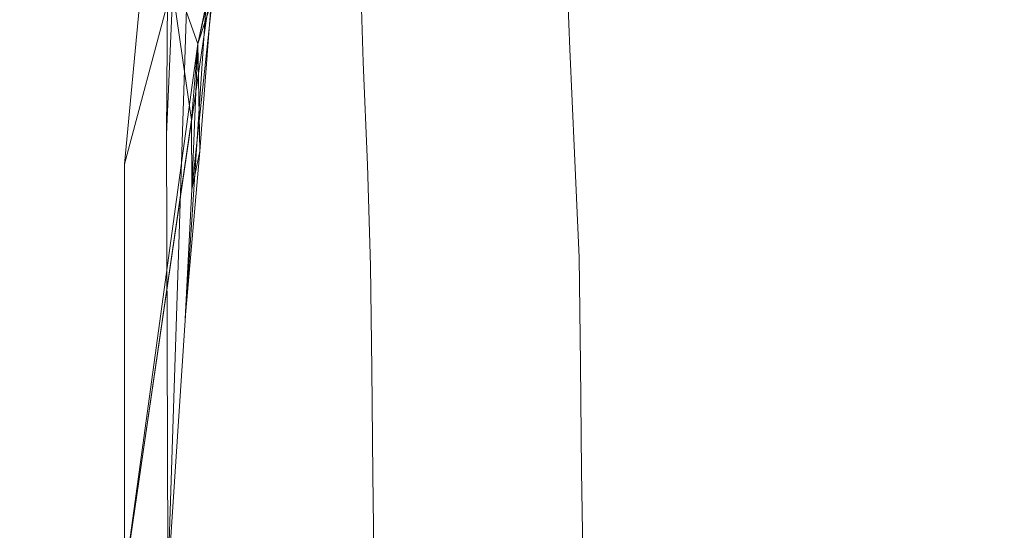
# Model space of a CAD drawing. Extents: x 0 to 1380, y -700 to 0.
# Drawn here: x 95 to 98, y -358 to -356 of the extents above; entities that cross this region are included whole.
import ezdxf

# ---------------------------------------------------------------- set-up
doc = ezdxf.new("R2010")
doc.units = 0
doc.header["$LTSCALE"] = 500
doc.header["$MEASUREMENT"] = 0
doc.layers.add('BONA_CERAMIKA', color=7, linetype='Continuous')
doc.layers.add('BONA_CHROM', color=7, linetype='Continuous')

msp = doc.modelspace()

# ---------------------------------------------------------------- linework, layer by layer
at = {"layer": 'BONA_CERAMIKA', "lineweight": 0, "invisible_edges": 15}
for points in [[(91.8846, -362.9948, 524.4161), (95.7489, -362.8287, 504.97), (95.5104, -349.0395, 504.97), (91.643, -349.0395, 524.415)], [(95.7489, -362.8287, 504.97), (102.1882, -362.5585, 468.1401), (101.9554, -349.0395, 468.1401), (95.5104, -349.0395, 504.97)]]:
    msp.add_3dface(points, dxfattribs=at)
at = {"layer": 'BONA_CHROM', "lineweight": 0}
for points, invisible_edges in [([(95.3322, -354.1118, 505.7151), (95.2847, -354.7762, 505.7931), (95.27, -356.4265, 505.96), (95.3258, -355.2074, 505.8431)], 9), ([(95.5442, -354.9443, 504.8351), (95.5442, -354.1987, 504.7241), (95.232, -355.3366, 504.8541), (95.118, -356.534, 504.975)], 3), ([(95.3596, -355.5344, 504.887), (95.3333, -354.5646, 504.7891), (95.3892, -354.8883, 504.8071), (95.3838, -356.0994, 504.9181)], 15), ([(95.2847, -354.7762, 505.7931), (95.5442, -354.9443, 504.8351), (95.118, -356.534, 504.975), (95.27, -356.4265, 505.96)], 15), ([(95.3892, -354.8883, 504.8071), (95.444, -354.7808, 504.775), (95.2773, -355.8009, 504.8931), (95.3838, -356.0994, 504.9181)], 11), ([(95.7319, -354.8803, 505.7631), (95.5831, -355.7003, 505.8741), (95.5526, -356.2892, 505.9211), (95.7339, -355.2119, 505.7911)], 15), ([(95.2773, -355.8009, 504.8931), (95.3396, -354.9935, 504.84), (95.3797, -355.3286, 504.8541), (95.3606, -356.3738, 504.941)], 7), ([(95.8711, -355.0324, 505.7231), (95.7339, -355.2119, 505.7911), (95.6507, -356.0948, 505.8881), (95.8236, -355.4487, 505.782)], 15), ([(98.2419, -355.8912, 501.2141), (97.8843, -356.0239, 501.8661), (97.86, -355.2371, 501.8591), (98.2155, -355.0404, 501.207)], 15), ([(95.3797, -355.3286, 504.8541), (95.4239, -355.1433, 504.822), (95.3596, -355.5344, 504.887), (95.3838, -356.0994, 504.9181)], 15), ([(95.3258, -355.2074, 505.8431), (95.27, -356.4265, 505.96), (95.2762, -358.0344, 506.025), (95.3522, -355.6877, 505.886)], 13), ([(95.3258, -355.2074, 505.8431), (95.3522, -355.6877, 505.886), (95.2762, -358.0344, 506.025), (95.4249, -355.7849, 505.8951)], 8), ([(95.6507, -356.0948, 505.8881), (95.7339, -355.2119, 505.7911), (95.5526, -356.2892, 505.9211), (95.6507, -356.0948, 505.8881)], 15), ([(96.1495, -356.0285, 505.637), (96.3962, -355.5161, 505.4131), (96.3667, -355.2371, 505.4141), (96.1168, -355.8238, 505.6431)], 15), ([(97.3793, -356.0342, 504.4551), (97.7177, -355.8169, 504.0181), (97.6935, -355.2279, 504.0131), (97.3581, -355.5161, 504.451)], 15), ([(97.8843, -356.0239, 501.8661), (97.5363, -356.16, 502.4561), (97.5142, -355.4384, 502.4491), (97.86, -355.2371, 501.8591)], 15), ([(95.9554, -355.7448, 505.7401), (95.8975, -356.1074, 505.7971), (96.1115, -355.5459, 505.6291), (96.1052, -355.2805, 505.6141)], 15), ([(96.8604, -355.8581, 503.4371), (96.5545, -356.0754, 503.8331), (96.5365, -355.5653, 503.8271), (96.8381, -355.2794, 503.4301)], 15), ([(95.7181, -355.5939, 504.6501), (95.5452, -356.1074, 504.8201), (95.4418, -355.8272, 504.8701), (95.6918, -355.316, 504.649)], 15), ([(95.2773, -355.8009, 504.8931), (95.3797, -355.3286, 504.8541), (95.4418, -355.8272, 504.8701), (95.118, -358.0378, 505.0361)], 11), ([(95.118, -356.534, 504.975), (95.232, -355.3366, 504.8541), (95.2773, -355.8009, 504.8931), (95.118, -358.0378, 505.0361)], 7), ([(95.3606, -356.3738, 504.941), (95.3797, -355.3286, 504.8541), (95.3838, -356.0994, 504.9181), (95.3606, -356.3738, 504.941)], 11), ([(95.3838, -356.0994, 504.9181), (95.4418, -355.8272, 504.8701), (95.5136, -355.3709, 504.7901), (95.4914, -355.6145, 504.822)], 2), ([(96.6958, -355.3629, 505.1431), (96.4236, -355.7975, 505.412), (96.4332, -356.1143, 505.4211), (96.7137, -355.738, 505.149)], 15), ([(97.0154, -355.3663, 504.826), (96.7137, -355.738, 505.149), (96.7285, -356.1188, 505.155), (97.0353, -355.8123, 504.8301)], 13), ([(95.5041, -355.3904, 505.8581), (95.4249, -355.7849, 505.8951), (95.2762, -358.0344, 506.025), (95.4924, -355.9999, 505.9091)], 15), ([(95.9692, -355.7906, 504.4421), (96.2318, -355.4235, 504.1581), (96.2497, -355.8604, 504.165), (95.9818, -356.1657, 504.4501)], 7), ([(98.4444, -356.1268, 502.9641), (98.4211, -355.3961, 502.959), (98.0647, -355.6042, 503.519), (98.0858, -356.2664, 503.5231)], 15), ([(95.8236, -355.4487, 505.782), (95.6507, -356.0948, 505.8881), (95.6042, -356.6426, 505.9321), (95.8152, -355.778, 505.8071)], 15), ([(95.7308, -355.8592, 504.6601), (95.9576, -355.4269, 504.4311), (95.9692, -355.7906, 504.4421), (95.7297, -356.1611, 504.676)], 15), ([(97.5142, -355.4384, 502.4491), (97.5363, -356.16, 502.4561), (97.1998, -356.2995, 502.9821), (97.1799, -355.6465, 502.9761)], 15), ([(96.179, -356.2286, 505.6291), (96.4236, -355.7975, 505.412), (96.3962, -355.5161, 505.4131), (96.1495, -356.0285, 505.637)], 15), ([(97.0544, -356.2584, 504.834), (97.3793, -356.0342, 504.4551), (97.3581, -355.5161, 504.451), (97.0353, -355.8123, 504.8301)], 15), ([(95.8975, -356.1074, 505.7971), (95.8785, -356.423, 505.8201), (96.1168, -355.8238, 505.6431), (96.1115, -355.5459, 505.6291)], 15), ([(96.5545, -356.0754, 503.8331), (96.2655, -356.2995, 504.1711), (96.2497, -355.8604, 504.165), (96.5365, -355.5653, 503.8271)], 15), ([(95.7308, -355.8592, 504.6601), (95.5474, -356.2881, 504.8301), (95.5452, -356.1074, 504.8201), (95.7181, -355.5939, 504.6501)], 15), ([(95.3912, -356.4871, 504.9351), (95.3838, -356.0994, 504.9181), (95.4914, -355.6145, 504.822), (95.4418, -355.8272, 504.8701)], 6), ([(98.0858, -356.2664, 503.5231), (98.0647, -355.6042, 503.519), (97.7177, -355.8169, 504.0181), (97.7367, -356.4105, 504.0221)], 15), ([(97.1799, -355.6465, 502.9761), (97.1998, -356.2995, 502.9821), (96.8772, -356.4425, 503.4431), (96.8604, -355.8581, 503.4371)], 15), ([(95.5831, -355.7003, 505.8741), (95.4924, -355.9999, 505.9091), (95.2762, -358.0344, 506.025), (95.5526, -356.2892, 505.9211)], 15), ([(95.9554, -355.7448, 505.7401), (95.8152, -355.778, 505.8071), (95.7065, -356.5603, 505.899), (95.8975, -356.1074, 505.7971)], 15), ([(96.7137, -355.738, 505.149), (96.4332, -356.1143, 505.4211), (96.4406, -356.439, 505.4291), (96.7285, -356.1188, 505.155)], 15), ([(95.7065, -356.5603, 505.899), (95.8152, -355.778, 505.8071), (95.6042, -356.6426, 505.9321), (95.7065, -356.5603, 505.899)], 15), ([(98.2419, -355.8912, 501.2141), (98.6078, -355.7632, 500.5031), (98.6299, -356.6815, 500.509), (98.2629, -356.7478, 501.2191)], 15), ([(95.3838, -356.0994, 504.9181), (95.2773, -355.8009, 504.8931), (95.3606, -356.3738, 504.941), (95.118, -358.0378, 505.0361)], 7), ([(95.7297, -356.1611, 504.676), (95.9692, -355.7906, 504.4421), (95.9818, -356.1657, 504.4501), (95.7382, -356.4836, 504.6841)], 15), ([(96.179, -356.2286, 505.6291), (96.1779, -356.4962, 505.642), (96.4332, -356.1143, 505.4211), (96.4236, -355.7975, 505.412)], 15), ([(97.0544, -356.2584, 504.834), (97.0353, -355.8123, 504.8301), (96.7285, -356.1188, 505.155), (96.7463, -356.4939, 505.1561)], 11), ([(97.3961, -356.5568, 504.459), (97.7367, -356.4105, 504.0221), (97.7177, -355.8169, 504.0181), (97.3793, -356.0342, 504.4551)], 15), ([(95.3838, -356.0994, 504.9181), (95.118, -358.0378, 505.0361), (95.4418, -355.8272, 504.8701)], 15), ([(95.4418, -355.8272, 504.8701), (95.5452, -356.1074, 504.8201), (95.3617, -356.6255, 504.9561)], 15), ([(95.3617, -356.6255, 504.9561), (95.3838, -356.0994, 504.9181), (95.4418, -355.8272, 504.8701)], 15), ([(95.9312, -356.5465, 505.8041), (96.1495, -356.0285, 505.637), (96.1168, -355.8238, 505.6431), (95.8785, -356.423, 505.8201)], 15), ([(95.5315, -356.534, 504.8531), (95.5474, -356.2881, 504.8301), (95.7308, -355.8592, 504.6601), (95.7297, -356.1611, 504.676)], 15), ([(96.2497, -355.8604, 504.165), (96.2655, -356.2995, 504.1711), (95.9976, -356.5363, 504.4531), (95.9818, -356.1657, 504.4501)], 11), ([(96.8772, -356.4425, 503.4431), (96.5693, -356.5877, 503.8391), (96.5545, -356.0754, 503.8331), (96.8604, -355.8581, 503.4371)], 15), ([(97.9033, -356.8153, 501.8701), (97.8843, -356.0239, 501.8661), (98.2419, -355.8912, 501.2141), (98.2629, -356.7478, 501.2191)], 15), ([(95.3838, -356.0994, 504.9181), (95.3617, -356.6255, 504.9561), (95.4355, -355.9416, 504.8851)], 4), ([(95.3617, -356.6255, 504.9561), (95.3617, -356.6255, 504.9561), (95.4355, -355.9416, 504.8851)], 15), ([(96.1495, -356.0285, 505.637), (95.9312, -356.5465, 505.8041), (96.179, -356.2286, 505.6291), (96.1495, -356.0285, 505.637)], 15), ([(97.5532, -356.885, 502.4601), (97.5363, -356.16, 502.4561), (97.8843, -356.0239, 501.8661), (97.9033, -356.8153, 501.8701)], 15), ([(97.0691, -356.7089, 504.8361), (97.3961, -356.5568, 504.459), (97.3793, -356.0342, 504.4551), (97.0544, -356.2584, 504.834)], 15), ([(95.6507, -356.0948, 505.8881), (95.5526, -356.2892, 505.9211), (95.2762, -358.0344, 506.025), (95.6042, -356.6426, 505.9321)], 15), ([(96.5693, -356.5877, 503.8391), (96.2782, -356.7398, 504.176), (96.2655, -356.2995, 504.1711), (96.5545, -356.0754, 503.8331)], 15), ([(95.5474, -356.2881, 504.8301), (95.5315, -356.534, 504.8531), (95.3617, -356.6255, 504.9561), (95.5452, -356.1074, 504.8201)], 15), ([(95.8975, -356.1074, 505.7971), (95.7065, -356.5603, 505.899), (95.6432, -357.0452, 505.9401), (95.8785, -356.423, 505.8201)], 15), ([(96.1779, -356.4962, 505.642), (96.1748, -356.7753, 505.655), (96.4406, -356.439, 505.4291), (96.4332, -356.1143, 505.4211)], 15), ([(96.7463, -356.4939, 505.1561), (96.7285, -356.1188, 505.155), (96.4406, -356.439, 505.4291), (96.4606, -356.7433, 505.426)], 15), ([(98.4444, -356.1268, 502.9641), (98.0858, -356.2664, 503.5231), (98.1016, -356.9331, 503.5261), (98.4623, -356.861, 502.967)], 15), ([(95.5367, -356.8176, 504.86), (95.5315, -356.534, 504.8531), (95.7297, -356.1611, 504.676), (95.7382, -356.4836, 504.6841)], 15), ([(95.9818, -356.1657, 504.4501), (95.9976, -356.5363, 504.4531), (95.7562, -356.7867, 504.683), (95.7382, -356.4836, 504.6841)], 15), ([(97.1998, -356.2995, 502.9821), (97.5363, -356.16, 502.4561), (97.5532, -356.885, 502.4601), (97.2146, -356.9571, 502.9861)], 15), ([(95.9312, -356.5465, 505.8041), (95.9492, -356.8347, 505.8071), (96.1779, -356.4962, 505.642), (96.179, -356.2286, 505.6291)], 15), ([(97.0691, -356.7089, 504.8361), (97.0544, -356.2584, 504.834), (96.7463, -356.4939, 505.1561), (96.7622, -356.8713, 505.157)], 11), ([(98.0858, -356.2664, 503.5231), (97.7367, -356.4105, 504.0221), (97.7504, -357.0063, 504.0251), (98.1016, -356.9331, 503.5261)], 15), ([(96.2655, -356.2995, 504.1711), (96.2782, -356.7398, 504.176), (96.0082, -356.9011, 504.457), (95.9976, -356.5363, 504.4531)], 11), ([(96.8772, -356.4425, 503.4431), (97.1998, -356.2995, 502.9821), (97.2146, -356.9571, 502.9861), (96.891, -357.0291, 503.4471)], 15), ([(95.3617, -356.6255, 504.9561), (95.118, -358.0378, 505.0361), (95.3606, -356.3738, 504.941)], 5), ([(97.3961, -356.5568, 504.459), (97.4088, -357.0818, 504.4611), (97.7504, -357.0063, 504.0251), (97.7367, -356.4105, 504.0221)], 15), ([(95.27, -356.4265, 505.96), (95.118, -356.534, 504.975), (95.118, -358.0378, 505.0361), (95.2762, -358.0344, 506.025)], 15), ([(95.9312, -356.5465, 505.8041), (95.8785, -356.423, 505.8201), (95.6432, -357.0452, 505.9401), (95.7476, -357.0772, 505.9081)], 15), ([(96.2001, -357.0086, 505.6471), (96.4606, -356.7433, 505.426), (96.4406, -356.439, 505.4291), (96.1748, -356.7753, 505.655)], 15), ([(96.5808, -357.1035, 503.842), (96.5693, -356.5877, 503.8391), (96.8772, -356.4425, 503.4431), (96.891, -357.0291, 503.4471)], 15), ([(95.3374, -357.0932, 504.9841), (95.3912, -356.4871, 504.9351), (95.3617, -356.6255, 504.9561), (95.3374, -357.0932, 504.9841)], 12), ([(95.3374, -357.0932, 504.9841), (95.3617, -356.6255, 504.9561), (95.3912, -356.4871, 504.9351)], 15), ([(95.7562, -356.7867, 504.683), (95.561, -357.0566, 504.8531), (95.5367, -356.8176, 504.86), (95.7382, -356.4836, 504.6841)], 15), ([(95.9492, -356.8347, 505.8071), (95.9218, -357.1241, 505.829), (96.1748, -356.7753, 505.655), (96.1779, -356.4962, 505.642)], 15), ([(96.7622, -356.8713, 505.157), (96.7463, -356.4939, 505.1561), (96.4606, -356.7433, 505.426), (96.4785, -357.0452, 505.4231)], 15), ([(95.7065, -356.5603, 505.899), (95.6042, -356.6426, 505.9321), (95.2762, -358.0344, 506.025), (95.6432, -357.0452, 505.9401)], 15), ([(95.3374, -357.0932, 504.9841), (95.407, -356.8668, 504.9501), (95.5315, -356.534, 504.8531), (95.5367, -356.8176, 504.86)], 15), ([(95.3617, -356.6255, 504.9561), (95.5315, -356.534, 504.8531), (95.407, -356.8668, 504.9501), (95.3374, -357.0932, 504.9841)], 7), ([(95.9492, -356.8347, 505.8071), (95.9312, -356.5465, 505.8041), (95.7476, -357.0772, 505.9081), (95.9492, -356.8347, 505.8071)], 15), ([(95.9976, -356.5363, 504.4531), (96.0082, -356.9011, 504.457), (95.7667, -357.0749, 504.686), (95.7562, -356.7867, 504.683)], 15), ([(97.0691, -356.7089, 504.8361), (97.0797, -357.163, 504.8391), (97.4088, -357.0818, 504.4611), (97.3961, -356.5568, 504.459)], 15), ([(96.2866, -357.1835, 504.1801), (96.2782, -356.7398, 504.176), (96.5693, -356.5877, 503.8391), (96.5808, -357.1035, 503.842)], 15), ([(95.118, -358.0378, 505.0361), (95.3617, -356.6255, 504.9561), (95.3374, -357.0932, 504.9841), (95.118, -358.0378, 505.0361)], 15), ([(98.2629, -356.7478, 501.2191), (98.6299, -356.6815, 500.509), (98.6447, -357.6032, 500.5121), (98.2767, -357.6055, 501.222)], 15), ([(96.0082, -356.9011, 504.457), (96.2782, -356.7398, 504.176), (96.2866, -357.1835, 504.1801), (96.0124, -357.2739, 504.4631)], 7), ([(97.0691, -356.7089, 504.8361), (96.7622, -356.8713, 505.157), (96.7675, -357.2556, 505.1611), (97.0797, -357.163, 504.8391)], 13), ([(95.9703, -357.3002, 505.8111), (96.2001, -357.0086, 505.6471), (96.1748, -356.7753, 505.655), (95.9218, -357.1241, 505.829)], 15), ([(96.2244, -357.2361, 505.6381), (96.4785, -357.0452, 505.4231), (96.4606, -356.7433, 505.426), (96.2001, -357.0086, 505.6471)], 15), ([(97.916, -357.6089, 501.873), (97.9033, -356.8153, 501.8701), (98.2629, -356.7478, 501.2191), (98.2767, -357.6055, 501.222)], 15), ([(95.7667, -357.0749, 504.686), (95.5695, -357.2636, 504.8541), (95.561, -357.0566, 504.8531), (95.7562, -356.7867, 504.683)], 15), ([(95.561, -357.0566, 504.8531), (95.4366, -357.3437, 504.949), (95.3374, -357.0932, 504.9841), (95.5367, -356.8176, 504.86)], 15), ([(95.9492, -356.8347, 505.8071), (95.7476, -357.0772, 505.9081), (95.6696, -357.482, 505.9451), (95.9218, -357.1241, 505.829)], 15), ([(97.5648, -357.6124, 502.4631), (97.5532, -356.885, 502.4601), (97.9033, -356.8153, 501.8701), (97.916, -357.6089, 501.873)], 15), ([(96.7622, -356.8713, 505.157), (96.4785, -357.0452, 505.4231), (96.4785, -357.3654, 505.4301), (96.7675, -357.2556, 505.1611)], 15), ([(97.2146, -356.9571, 502.9861), (97.5532, -356.885, 502.4601), (97.5648, -357.6124, 502.4631), (97.2252, -357.6147, 502.9891)], 15), ([(98.4623, -356.861, 502.967), (98.1016, -356.9331, 503.5261), (98.1132, -357.601, 503.5291), (98.4738, -357.5975, 502.9701)], 15), ([(95.7667, -357.0749, 504.686), (96.0082, -356.9011, 504.457), (96.0124, -357.2739, 504.4631), (95.7635, -357.3802, 504.694)], 15), ([(98.1016, -356.9331, 503.5261), (97.7504, -357.0063, 504.0251), (97.7599, -357.6044, 504.0271), (98.1132, -357.601, 503.5291)], 15), ([(96.891, -357.0291, 503.4471), (97.2146, -356.9571, 502.9861), (97.2252, -357.6147, 502.9891), (96.8994, -357.6181, 503.449)], 15), ([(96.0557, -357.3791, 505.7601), (96.2244, -357.2361, 505.6381), (96.2001, -357.0086, 505.6471), (95.9703, -357.3002, 505.8111)], 15), ([(97.4088, -357.0818, 504.4611), (97.4172, -357.6078, 504.4631), (97.7599, -357.6044, 504.0271), (97.7504, -357.0063, 504.0251)], 15), ([(95.7476, -357.0772, 505.9081), (95.6432, -357.0452, 505.9401), (95.2762, -358.0344, 506.025), (95.6696, -357.482, 505.9451)], 15), ([(95.561, -357.0566, 504.8531), (95.5695, -357.2636, 504.8541), (95.4366, -357.3437, 504.949), (95.561, -357.0566, 504.8531)], 15), ([(96.2244, -357.2361, 505.6381), (96.2139, -357.4969, 505.6501), (96.4785, -357.3654, 505.4301), (96.4785, -357.0452, 505.4231)], 15), ([(96.5883, -357.6216, 503.8441), (96.5808, -357.1035, 503.842), (96.891, -357.0291, 503.4471), (96.8994, -357.6181, 503.449)], 15), ([(95.118, -358.0378, 505.0361), (95.3374, -357.0932, 504.9841), (95.3333, -357.5117, 504.998), (95.118, -358.0378, 505.0361)], 15), ([(95.3374, -357.0932, 504.9841), (95.4366, -357.3437, 504.949), (95.4239, -357.6055, 504.962), (95.3333, -357.5117, 504.998)], 15), ([(95.5568, -357.5038, 504.868), (95.5695, -357.2636, 504.8541), (95.7667, -357.0749, 504.686), (95.7635, -357.3802, 504.694)], 15), ([(97.0797, -357.163, 504.8391), (97.086, -357.6181, 504.8411), (97.4172, -357.6078, 504.4631), (97.4088, -357.0818, 504.4611)], 15), ([(95.9703, -357.3002, 505.8111), (95.9218, -357.1241, 505.829), (95.6696, -357.482, 505.9451), (95.7719, -357.6261, 505.913)], 15), ([(96.293, -357.6318, 504.1821), (96.2866, -357.1835, 504.1801), (96.5808, -357.1035, 503.842), (96.5883, -357.6216, 503.8441)], 15), ([(97.0797, -357.163, 504.8391), (96.7675, -357.2556, 505.1611), (96.7706, -357.6433, 505.1641), (97.086, -357.6181, 504.8411)], 13), ([(96.0124, -357.2739, 504.4631), (96.2866, -357.1835, 504.1801), (96.293, -357.6318, 504.1821), (96.0166, -357.6559, 504.4661)], 7), ([(96.0557, -357.3791, 505.7601), (95.9776, -357.5998, 505.813), (96.2139, -357.4969, 505.6501), (96.2244, -357.2361, 505.6381)], 15), ([(95.4239, -357.6055, 504.962), (95.4366, -357.3437, 504.949), (95.5695, -357.2636, 504.8541), (95.5568, -357.5038, 504.868)], 15), ([(95.7635, -357.3802, 504.694), (96.0124, -357.2739, 504.4631), (96.0166, -357.6559, 504.4661), (95.7614, -357.7027, 504.7001)], 15), ([(96.7675, -357.2556, 505.1611), (96.4785, -357.3654, 505.4301), (96.4753, -357.6902, 505.436), (96.7706, -357.6433, 505.1641)], 15), ([(96.0557, -357.3791, 505.7601), (95.9703, -357.3002, 505.8111), (95.7719, -357.6261, 505.913), (95.9776, -357.5998, 505.813)], 15), ([(95.5505, -357.7771, 504.874), (95.5568, -357.5038, 504.868), (95.7635, -357.3802, 504.694), (95.7614, -357.7027, 504.7001)], 15), ([(96.2139, -357.4969, 505.6501), (96.2021, -357.7657, 505.6611), (96.4753, -357.6902, 505.436), (96.4785, -357.3654, 505.4301)], 15), ([(95.7719, -357.6261, 505.913), (95.6696, -357.482, 505.9451), (95.2762, -358.0344, 506.025), (95.6833, -357.9372, 505.9481)], 15), ([(95.3333, -357.5117, 504.998), (95.4239, -357.6055, 504.962), (95.3333, -357.9452, 505.004), (95.118, -358.0378, 505.0361)], 15), ([(95.4059, -357.864, 504.972), (95.4239, -357.6055, 504.962), (95.5568, -357.5038, 504.868), (95.5505, -357.7771, 504.874)], 15), ([(95.9776, -357.5998, 505.813), (95.9417, -357.8537, 505.8331), (96.2021, -357.7657, 505.6611), (96.2139, -357.4969, 505.6501)], 15), ([(95.3333, -357.9452, 505.004), (95.4239, -357.6055, 504.962), (95.4059, -357.864, 504.972), (95.3333, -357.9452, 505.004)], 15), ([(95.9776, -357.5998, 505.813), (95.7719, -357.6261, 505.913), (95.6833, -357.9372, 505.9481), (95.9417, -357.8537, 505.8331)], 15), ([(96.293, -357.6318, 504.1821), (96.2971, -358.079, 504.1821), (96.0218, -358.0355, 504.4651), (96.0166, -357.6559, 504.4661)], 11), ([(96.5925, -358.1385, 503.8451), (96.2971, -358.079, 504.1821), (96.293, -357.6318, 504.1821), (96.5883, -357.6216, 503.8441)], 15), ([(96.9045, -358.2071, 503.4501), (96.5925, -358.1385, 503.8451), (96.5883, -357.6216, 503.8441), (96.8994, -357.6181, 503.449)], 15), ([(97.0902, -358.0733, 504.8411), (97.086, -357.6181, 504.8411), (96.7706, -357.6433, 505.1641), (96.777, -358.0275, 505.162)], 11), ([(97.2252, -357.6147, 502.9891), (97.2305, -358.2734, 502.9901), (96.9045, -358.2071, 503.4501), (96.8994, -357.6181, 503.449)], 15), ([(97.0902, -358.0733, 504.8411), (97.4214, -358.1339, 504.4641), (97.4172, -357.6078, 504.4631), (97.086, -357.6181, 504.8411)], 15), ([(97.5648, -357.6124, 502.4631), (97.5711, -358.3386, 502.4641), (97.2305, -358.2734, 502.9901), (97.2252, -357.6147, 502.9891)], 15), ([(97.4214, -358.1339, 504.4641), (97.7652, -358.2014, 504.0281), (97.7599, -357.6044, 504.0271), (97.4172, -357.6078, 504.4631)], 15), ([(97.9224, -358.4026, 501.8741), (97.5711, -358.3386, 502.4641), (97.5648, -357.6124, 502.4631), (97.916, -357.6089, 501.873)], 15), ([(98.1185, -358.2688, 503.53), (98.1132, -357.601, 503.5291), (97.7599, -357.6044, 504.0271), (97.7652, -358.2014, 504.0281)], 15), ([(98.283, -358.4644, 501.2231), (97.9224, -358.4026, 501.8741), (97.916, -357.6089, 501.873), (98.2767, -357.6055, 501.222)], 15), ([(98.4792, -358.334, 502.9711), (98.4738, -357.5975, 502.9701), (98.1132, -357.601, 503.5291), (98.1185, -358.2688, 503.53)], 15), ([(98.6447, -357.6032, 500.5121), (98.6521, -358.5239, 500.5131), (98.283, -358.4644, 501.2231), (98.2767, -357.6055, 501.222)], 15), ([(96.0166, -357.6559, 504.4661), (96.0218, -358.0355, 504.4651), (95.7708, -358.0172, 504.696), (95.7614, -357.7027, 504.7001)], 15), ([(96.777, -358.0275, 505.162), (96.7706, -357.6433, 505.1641), (96.4753, -357.6902, 505.436), (96.4859, -358.007, 505.431)], 15), ([(95.7708, -358.0172, 504.696), (95.5652, -358.0355, 504.868), (95.5505, -357.7771, 504.874), (95.7614, -357.7027, 504.7001)], 15), ([(96.2202, -358.0184, 505.6511), (96.4859, -358.007, 505.431), (96.4753, -357.6902, 505.436), (96.2021, -357.7657, 505.6611)], 15), ([(95.9839, -358.0744, 505.814), (96.2202, -358.0184, 505.6511), (96.2021, -357.7657, 505.6611), (95.9417, -357.8537, 505.8331)], 15), ([(95.5652, -358.0355, 504.868), (95.4323, -358.0904, 504.962), (95.4059, -357.864, 504.972), (95.5505, -357.7771, 504.874)], 15), ([(95.9839, -358.0744, 505.814), (95.9417, -357.8537, 505.8331), (95.6833, -357.9372, 505.9481), (95.7783, -358.1865, 505.9141)], 15)]:
    msp.add_3dface(points, dxfattribs=dict(at, invisible_edges=invisible_edges))

doc.saveas('drawing.dxf')
